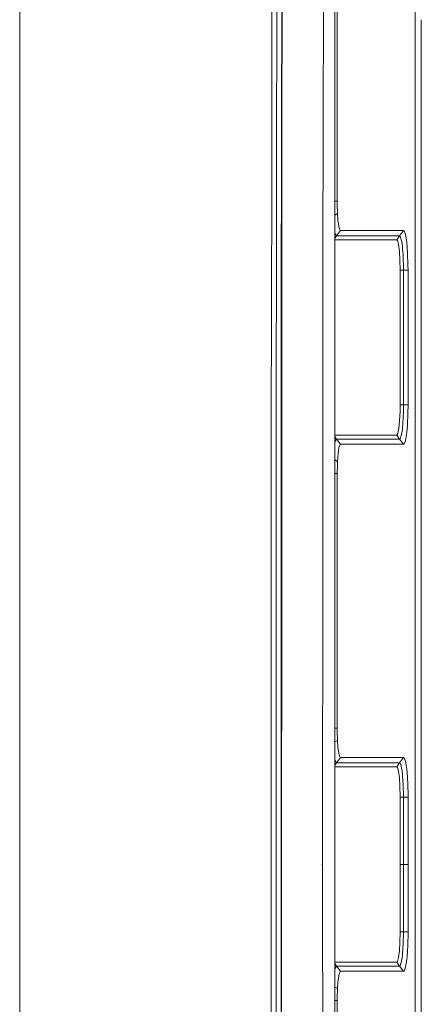
# Model space of a CAD drawing. Units: millimetres. Extents: x 655 to 9307, y -1525 to 1647.
# Drawn here: x 4576 to 4867, y -102 to 613 of the extents above; entities that cross this region are included whole.
import ezdxf

# ---------------------------------------------------------------- set-up
doc = ezdxf.new("R2010")
doc.units = ezdxf.units.MM
doc.layers.add('1', color=7, linetype='Continuous', true_color=0xffffff)

msp = doc.modelspace()

# ---------------------------------------------------------------- linework, layer by layer
at = {"layer": '1', "color": 18, "linetype": 'Continuous', "lineweight": 13}
for p, q in [((4575.804889, 395.035565), (4575.804889, 785.272539)), ((4862.759285, -712.198019), (4862.759285, 712.198019)), ((4758.931331, 689.960778), (4758.65058, 506.062728)), ((4762.200468, 506.062696), (4762.513809, 680.894613)), ((4796.248607, 678.127706), (4795.911483, 532.506764)), ((4804.408722, 506.062309), (4804.408722, 677.096665)), ((4806.162529, 582.415104), (4806.167774, 676.883221)), ((4765.824966, 532.949924), (4766.064815, 664.165139)), ((4766.407184, 664.166033), (4766.104393, 532.958746)), ((4867.199898, 434.070796), (4867.199898, 613.317388)), ((4806.161575, 568.415105), (4806.162529, 582.415104)), ((4806.161575, 568.415105), (4806.158714, 512.415111)), ((4765.775831, 506.062663), (4765.824966, 532.949924)), ((4766.088294, 506.06266), (4766.104393, 532.958746)), ((4795.900124, 513.544002), (4795.911483, 532.506764)), ((4795.895642, 506.062387), (4795.900124, 513.543963)), ((4806.158322, 506.062293), (4806.158714, 512.415111)), ((4758.65058, 506.062728), (4758.478336, 393.239528)), ((4762.055092, 424.948096), (4762.200468, 506.062696)), ((4765.627556, 424.924046), (4765.775831, 506.062663)), ((4765.905088, 199.981061), (4766.088294, 506.06266)), ((4795.874813, 471.292983), (4795.895642, 506.062387)), ((4804.408722, 449.262326), (4804.408722, 506.062309)), ((4806.156807, 481.496036), (4806.158322, 506.062293)), ((4804.408722, 481.497025), (4806.156807, 481.496036)), ((4806.16682, 479.542375), (4806.156807, 481.496036)), ((4806.16682, 479.542375), (4806.374244, 472.682148)), ((4806.374244, 472.682029), (4804.408722, 471.361746)), ((4806.374244, 472.682029), (4806.374244, 472.682148)), ((4806.705169, 468.013436), (4806.374244, 472.682029)), ((4795.861615, 449.262397), (4795.874813, 471.292924)), ((4806.880645, 466.323704), (4806.705169, 468.013436)), ((4806.880645, 466.323704), (4807.540111, 462.269068)), ((4804.523163, 458.806515), (4804.408722, 459.509124)), ((4805.163555, 457.213402), (4804.523163, 458.806515)), ((4805.756263, 456.359208), (4808.588199, 460.190326)), ((4807.540111, 462.269068), (4808.325939, 460.314363)), ((4808.588199, 460.190326), (4808.325939, 460.314363)), ((4822.252751, 460.190734), (4808.588199, 460.190326)), ((4823.547058, 460.190773), (4822.252751, 460.190734)), ((4829.886608, 460.190982), (4823.547058, 460.190773)), ((4831.471138, 460.191041), (4829.886608, 460.190982)), ((4854.303055, 460.191697), (4831.471138, 460.191041)), ((4851.469211, 456.359804), (4854.303055, 460.191697)), ((4854.680233, 459.999591), (4854.303055, 460.191697)), ((4855.73309, 457.294196), (4854.680233, 459.999591)), ((4804.408722, 454.535559), (4805.756263, 456.359208)), ((4809.348278, 453.485668), (4804.408722, 453.485642)), ((4805.448227, 456.505209), (4805.163555, 457.213402)), ((4805.756263, 456.359208), (4805.448227, 456.505209)), ((4811.47211, 456.359297), (4805.756263, 456.359208)), ((4829.345874, 453.485787), (4809.348278, 453.485668)), ((4820.714645, 456.359416), (4811.47211, 456.359297)), ((4827.053718, 456.359506), (4820.714645, 456.359416)), ((4827.053718, 456.359506), (4828.638248, 456.359535)), ((4831.470661, 456.359565), (4828.638248, 456.359535)), ((4849.343471, 453.485936), (4829.345874, 453.485787)), ((4851.469211, 456.359804), (4831.470661, 456.359565)), ((4849.343471, 453.485936), (4851.469211, 456.359804)), ((4849.908523, 452.918768), (4849.343471, 453.485936)), ((4850.68386, 450.073391), (4849.908523, 452.918768)), ((4851.796322, 456.193089), (4851.469211, 456.359804)), ((4852.097683, 455.418974), (4851.796322, 456.193089)), ((4852.709465, 453.845799), (4852.097683, 455.418974)), ((4852.709465, 453.845799), (4852.962666, 452.251703)), ((4853.482895, 448.971391), (4852.962666, 452.251703)), ((4856.625252, 451.672882), (4855.73309, 457.294196)), ((4857.22702, 444.275826), (4856.625252, 451.672882)), ((4795.857811, 442.912397), (4795.861615, 449.262397)), ((4804.408722, 442.912316), (4804.408722, 449.262326)), ((4851.306133, 445.162743), (4850.68386, 450.073391)), ((4851.709537, 438.732982), (4851.306133, 445.162743)), ((4853.482895, 448.971391), (4853.660278, 446.791232)), ((4854.004555, 442.561716), (4853.660278, 446.791232)), ((4857.543163, 435.098708), (4857.22702, 444.275826)), ((4795.712282, 199.98391), (4795.857811, 442.912397)), ((4804.408722, 42.473216), (4804.408722, 442.912316)), ((4851.84925, 431.485981), (4851.709537, 438.732982)), ((4854.004555, 442.561716), (4854.106598, 439.589441)), ((4854.278259, 434.614062), (4854.106598, 439.589441)), ((4851.84925, 431.485981), (4851.84782, 382.600099)), ((4851.84925, 431.485981), (4854.300671, 431.485921)), ((4854.300671, 431.485921), (4854.278259, 434.614062)), ((4854.300194, 396.600097), (4854.300671, 431.485921)), ((4854.300671, 431.485921), (4857.568912, 431.485921)), ((4857.568912, 431.485921), (4857.543163, 435.098708)), ((4857.568912, 396.600127), (4857.568912, 431.485921)), ((4867.199898, 432.090948), (4867.199898, 434.07078)), ((4867.199898, 210.923582), (4867.199898, 432.090938)), ((4762.055092, 424.948096), (4762.001686, 360.95342)), ((4765.573673, 360.935956), (4765.627556, 424.924046)), ((4575.804889, 393.942773), (4575.804889, 395.035565)), ((4575.804889, 392.680079), (4575.804889, 393.942773)), ((4758.478336, 393.239528), (4758.381061, 329.472035)), ((4854.300194, 396.600097), (4854.299717, 382.600099)), ((4857.568912, 382.600129), (4857.568912, 396.600127)), ((4575.804889, 0), (4575.804889, 392.680079)), ((4851.845913, 333.714217), (4851.84782, 382.600099)), ((4854.298763, 333.714128), (4854.299717, 382.600009)), ((4854.299717, 382.600009), (4854.299717, 382.600099)), ((4857.568912, 333.714157), (4857.568912, 382.600129)), ((4762.001686, 360.95342), (4761.990719, 344.95452)), ((4765.562706, 344.938278), (4765.573673, 360.935956)), ((4761.983089, 329.456776), (4761.990719, 344.95452)), ((4765.562706, 344.938278), (4765.500717, 216.951922)), ((4758.347683, 266.467869), (4758.381061, 329.472035)), ((4761.952572, 266.456813), (4761.983089, 329.456776)), ((4851.472072, 322.161376), (4851.788215, 329.019666)), ((4851.788215, 329.019666), (4851.845913, 333.714217)), ((4854.298763, 333.714128), (4851.845913, 333.714217)), ((4854.233437, 328.40246), (4854.298763, 333.714128)), ((4854.298763, 333.714128), (4857.568912, 333.714157)), ((4857.568912, 333.714157), (4857.493572, 327.576548)), ((4850.912265, 316.588998), (4851.472072, 322.161376)), ((4853.8801, 320.699394), (4854.233437, 328.399807)), ((4854.233437, 328.399807), (4854.233437, 328.40246)), ((4857.493572, 327.576548), (4857.085876, 318.6858)), ((4850.172691, 312.966853), (4850.912265, 316.588998)), ((4852.707081, 311.353862), (4853.222542, 314.602613)), ((4853.480511, 316.228479), (4853.222542, 314.602613)), ((4853.480511, 316.228479), (4853.875332, 320.649266)), ((4853.8801, 320.699394), (4853.875332, 320.649266)), ((4856.625252, 313.526541), (4857.085876, 318.6858)), ((4804.408722, 311.714349), (4823.625259, 311.714292)), ((4805.753402, 308.840364), (4804.408722, 310.658772)), ((4804.446392, 306.073427), (4805.054359, 307.753533)), ((4805.054359, 307.753533), (4805.362873, 308.60585)), ((4805.362873, 308.60585), (4805.753402, 308.840364)), ((4805.753402, 308.840364), (4820.711784, 308.840126)), ((4808.586769, 305.008739), (4805.753402, 308.840364)), ((4820.711784, 308.840126), (4825.751476, 308.840036)), ((4823.625259, 311.714292), (4843.622379, 311.714232)), ((4827.050857, 308.840036), (4825.751476, 308.840036)), ((4828.635387, 308.840007), (4827.050857, 308.840036)), ((4828.635387, 308.840007), (4845.74955, 308.839709)), ((4843.622379, 311.714232), (4849.33918, 311.714202)), ((4845.74955, 308.839709), (4851.46635, 308.839619)), ((4849.33918, 311.714202), (4850.172691, 312.966853)), ((4849.33918, 311.714202), (4851.46635, 308.839619)), ((4851.46635, 308.839619), (4851.793937, 309.006423)), ((4851.46635, 308.839619), (4854.303055, 305.006981)), ((4851.793937, 309.006423), (4852.397613, 310.558647)), ((4852.707081, 311.353862), (4852.397613, 310.558647)), ((4855.73309, 307.904869), (4854.680233, 305.199176)), ((4855.73309, 307.904869), (4856.625252, 313.526541)), ((4804.408722, 305.827085), (4804.446392, 306.073427)), ((4806.826763, 298.403621), (4807.476215, 302.658647)), ((4807.476215, 302.658647), (4808.25489, 304.809481)), ((4808.25489, 304.809481), (4808.586769, 305.008739)), ((4808.586769, 305.008739), (4823.546581, 305.008173)), ((4823.546581, 305.008173), (4829.885654, 305.007935)), ((4831.470661, 305.007875), (4829.885654, 305.007935)), ((4831.470661, 305.007875), (4854.303055, 305.006981)), ((4854.303055, 305.006981), (4854.680233, 305.199176)), ((4806.373768, 292.536527), (4804.408722, 293.859207)), ((4806.373768, 292.536527), (4806.826763, 298.403621)), ((4806.155376, 283.714116), (4806.290321, 290.707707)), ((4806.290321, 290.707707), (4806.339912, 291.850477)), ((4806.339912, 291.850477), (4806.373768, 292.536527)), ((4804.408722, 283.714116), (4806.155376, 283.714116)), ((4806.155376, 261.299998), (4806.155376, 283.714116)), ((4758.334714, 199.980338), (4758.347683, 266.467869)), ((4761.928253, 216.960013), (4761.952572, 266.456813)), ((4806.155376, 261.299998), (4806.155376, 205.300003)), ((4761.926051, 199.980681), (4761.928253, 216.960013)), ((4765.498889, 199.981022), (4765.500717, 216.951922)), ((4867.199898, -210.923582), (4867.199898, 210.923582)), ((4806.155376, 205.300003), (4806.155376, 191.300005)), ((4758.333349, 192.980338), (4758.334714, 199.980338)), ((4761.925143, 192.980681), (4761.926051, 199.980681)), ((4765.498135, 192.981022), (4765.498889, 199.981022)), ((4765.900898, 192.981061), (4765.905088, 199.981061)), ((4795.611107, 31.095148), (4795.712282, 199.983909)), ((4758.295707, 0), (4758.333349, 192.980338)), ((4761.900119, 0), (4761.925143, 192.980681)), ((4765.477352, 0), (4765.498135, 192.981022)), ((4765.785389, 0), (4765.900898, 192.981061)), ((4806.155376, 98.885894), (4806.155376, 191.300005)), ((4804.408722, 98.885894), (4806.155376, 98.885894)), ((4806.165867, 96.920729), (4806.155376, 98.885894)), ((4806.373768, 90.062357), (4806.165867, 96.920729)), ((4804.408722, 89.088853), (4806.373768, 90.062357)), ((4806.703739, 85.413828), (4806.373768, 90.062357)), ((4806.880169, 83.720841), (4806.703739, 85.413828)), ((4806.880169, 83.720841), (4807.539634, 79.667762)), ((4807.539634, 79.667762), (4808.324985, 77.715039)), ((4804.519825, 76.204114), (4804.408722, 76.887669)), ((4804.408722, 71.943078), (4805.752449, 73.759779)), ((4805.15974, 74.614391), (4804.519825, 76.204114)), ((4805.444889, 73.905036), (4805.15974, 74.614391)), ((4805.752449, 73.759779), (4805.444889, 73.905036)), ((4805.752449, 73.759779), (4808.586769, 77.591628)), ((4820.711784, 73.759906), (4805.752449, 73.759779)), ((4808.586769, 77.591628), (4808.324985, 77.715039)), ((4823.546581, 77.591918), (4808.586769, 77.591628)), ((4820.711784, 73.759906), (4825.751476, 73.759943)), ((4829.885654, 77.592038), (4823.546581, 77.591918)), ((4827.050857, 73.759958), (4825.751476, 73.759943)), ((4828.635864, 73.759966), (4827.050857, 73.759958)), ((4845.750026, 73.760107), (4828.635864, 73.759966)), ((4831.470661, 77.592067), (4829.885654, 77.592038)), ((4854.303055, 77.5925), (4831.470661, 77.592067)), ((4851.467304, 73.760152), (4845.750026, 73.760107)), ((4849.34061, 70.885837), (4851.467304, 73.760152)), ((4851.467304, 73.760152), (4854.303055, 77.5925)), ((4851.794891, 73.593393), (4851.467304, 73.760152)), ((4852.05286, 72.930008), (4851.794891, 73.593393)), ((4852.708035, 71.245991), (4852.05286, 72.930008)), ((4854.680233, 77.400334), (4854.303055, 77.5925)), ((4855.73309, 74.694738), (4854.680233, 77.400334)), ((4856.625252, 69.073193), (4855.73309, 74.694738)), ((4823.625259, 70.885822), (4804.408722, 70.885808)), ((4823.625259, 70.885822), (4843.623333, 70.88583)), ((4849.34061, 70.885837), (4843.623333, 70.88583)), ((4849.867515, 70.394807), (4849.34061, 70.885837)), ((4850.648098, 67.656972), (4849.867515, 70.394807)), ((4851.27943, 62.83237), (4850.648098, 67.656972)), ((4852.708035, 71.245991), (4852.924996, 69.880687)), ((4853.481465, 66.371456), (4852.924996, 69.880687)), ((4853.481465, 66.371456), (4853.656941, 64.660817)), ((4853.658848, 64.643815), (4853.656941, 64.660817)), ((4853.658848, 64.643815), (4854.125195, 57.45906)), ((4856.829338, 67.079894), (4856.625252, 69.073193)), ((4856.829338, 67.079894), (4857.370071, 58.755856)), ((4851.693802, 56.46567), (4851.27943, 62.83237)), ((4854.127102, 57.432476), (4854.125195, 57.45906)), ((4854.298763, 49.293786), (4854.127102, 57.432476)), ((4857.370071, 58.755856), (4857.568436, 49.321771)), ((4851.693802, 56.46567), (4851.847343, 49.247194)), ((4851.847343, 48.885848), (4851.847343, 49.247194)), ((4851.847343, 48.885848), (4854.299717, 48.885886)), ((4851.84782, 24.44292), (4851.847343, 48.885848)), ((4854.29924, 49.263302), (4854.298763, 49.293786)), ((4854.299717, 48.885886), (4854.29924, 49.263302)), ((4854.299717, 48.885886), (4857.568912, 48.885874)), ((4854.299717, 38.442928), (4854.299717, 48.885886)), ((4857.568912, 48.885874), (4857.568436, 49.321771)), ((4857.568912, 38.442917), (4857.568912, 48.885874)), ((4804.408722, 0), (4804.408722, 42.473215)), ((4854.299717, 24.442943), (4854.299717, 38.442928)), ((4857.568912, 24.442919), (4857.568912, 38.442917)), ((4795.592479, 0), (4795.611107, 31.095115)), ((4851.84782, 0), (4851.84782, 24.44292)), ((4854.299717, 24.442924), (4854.299717, 24.442943)), ((4854.299717, 0), (4854.299717, 24.442924)), ((4857.568912, 0), (4857.568912, 24.442919)), ((4575.804889, -392.680079), (4575.804889, 0)), ((4758.333501, -193.761902), (4758.295707, 0)), ((4761.925245, -193.762003), (4761.900119, 0)), ((4765.477352, 0), (4765.785389, 0)), ((4765.498219, -193.762104), (4765.477352, 0)), ((4765.901366, -193.762115), (4765.785389, 0)), ((4795.053653, 0), (4795.591049, 0)), ((4795.592479, 0), (4795.591049, 0)), ((4795.592479, 0), (4795.615783, -38.900169)), ((4804.408722, -677.096665), (4804.408722, 0)), ((4851.84782, 0), (4854.299717, 0)), ((4851.84782, -24.44292), (4851.84782, 0)), ((4854.299717, 0), (4857.568912, 0)), ((4854.299717, -24.442924), (4854.299717, 0)), ((4857.568912, -24.442919), (4857.568912, 0)), ((4851.847343, -48.885848), (4851.84782, -24.44292)), ((4854.299717, -24.442924), (4854.299717, -24.442943)), ((4854.299717, -38.442928), (4854.299717, -24.442943)), ((4857.568912, -24.442919), (4857.568912, -38.442917)), ((4795.615783, -38.900202), (4795.708555, -193.76293)), ((4854.299717, -48.885886), (4854.299717, -38.442928)), ((4857.568912, -48.885874), (4857.568912, -38.442917)), ((4851.693802, -56.46567), (4851.847343, -49.247194)), ((4851.847343, -48.885848), (4854.299717, -48.885886)), ((4851.847343, -49.247194), (4851.847343, -48.885848)), ((4854.127102, -57.432476), (4854.298763, -49.293786)), ((4854.298763, -49.293786), (4854.29924, -49.263302)), ((4854.29924, -49.263302), (4854.299717, -48.885886)), ((4854.299717, -48.885886), (4857.568912, -48.885874)), ((4857.370071, -58.755856), (4857.568436, -49.321771)), ((4857.568436, -49.321771), (4857.568912, -48.885874)), ((4851.27943, -62.83237), (4851.693802, -56.46567)), ((4850.648098, -67.656972), (4851.27943, -62.83237)), ((4853.658848, -64.643815), (4854.125195, -57.45906)), ((4854.125195, -57.45906), (4854.127102, -57.432476)), ((4856.829338, -67.079894), (4857.370071, -58.755856)), ((4804.408722, -70.885808), (4823.625259, -70.885822)), ((4823.625259, -70.885822), (4843.623333, -70.88583)), ((4843.623333, -70.88583), (4849.34061, -70.885837)), ((4849.34061, -70.885837), (4849.867515, -70.394807)), ((4849.34061, -70.885837), (4851.467304, -73.760152)), ((4849.867515, -70.394807), (4850.648098, -67.656972)), ((4852.05286, -72.930008), (4852.708035, -71.245991)), ((4852.708035, -71.245991), (4852.924996, -69.880687)), ((4852.924996, -69.880687), (4853.481465, -66.371456)), ((4853.481465, -66.371456), (4853.656941, -64.660817)), ((4853.658848, -64.643815), (4853.656941, -64.660817)), ((4856.625252, -69.073193), (4855.73309, -74.694738)), ((4856.829338, -67.079894), (4856.625252, -69.073193)), ((4805.752449, -73.759779), (4804.408722, -71.943078)), ((4804.408722, -76.887669), (4804.519825, -76.204114)), ((4804.519825, -76.204114), (4805.15974, -74.614391)), ((4805.15974, -74.614391), (4805.444889, -73.905036)), ((4805.444889, -73.905036), (4805.752449, -73.759779)), ((4805.752449, -73.759779), (4820.711784, -73.759906)), ((4808.586769, -77.591628), (4805.752449, -73.759779)), ((4807.539634, -79.667762), (4808.324985, -77.715039)), ((4808.324985, -77.715039), (4808.586769, -77.591628)), ((4808.586769, -77.591628), (4823.546581, -77.591918)), ((4820.711784, -73.759906), (4825.751476, -73.759943)), ((4823.546581, -77.591918), (4829.885654, -77.592038)), ((4825.751476, -73.759943), (4827.050857, -73.759958)), ((4828.635864, -73.759966), (4827.050857, -73.759958)), ((4828.635864, -73.759966), (4845.750026, -73.760107)), ((4831.470661, -77.592067), (4829.885654, -77.592038)), ((4831.470661, -77.592067), (4854.303055, -77.5925)), ((4845.750026, -73.760107), (4851.467304, -73.760152)), ((4851.467304, -73.760152), (4851.794891, -73.593393)), ((4851.467304, -73.760152), (4854.303055, -77.5925)), ((4851.794891, -73.593393), (4852.05286, -72.930008)), ((4854.303055, -77.5925), (4854.680233, -77.400334)), ((4855.73309, -74.694738), (4854.680233, -77.400334)), ((4806.373768, -90.062357), (4806.703739, -85.413828)), ((4806.703739, -85.413828), (4806.880169, -83.720841)), ((4806.880169, -83.720841), (4807.539634, -79.667762)), ((4804.408722, -89.088853), (4806.373768, -90.062357)), ((4806.165867, -96.920729), (4806.373768, -90.062357)), ((4804.408722, -98.885894), (4806.155376, -98.885894)), ((4806.155376, -98.885894), (4806.165867, -96.920729)), ((4806.155376, -191.300005), (4806.155376, -98.885894))]:
    msp.add_line(p, q, dxfattribs=at)

doc.saveas('drawing.dxf')
